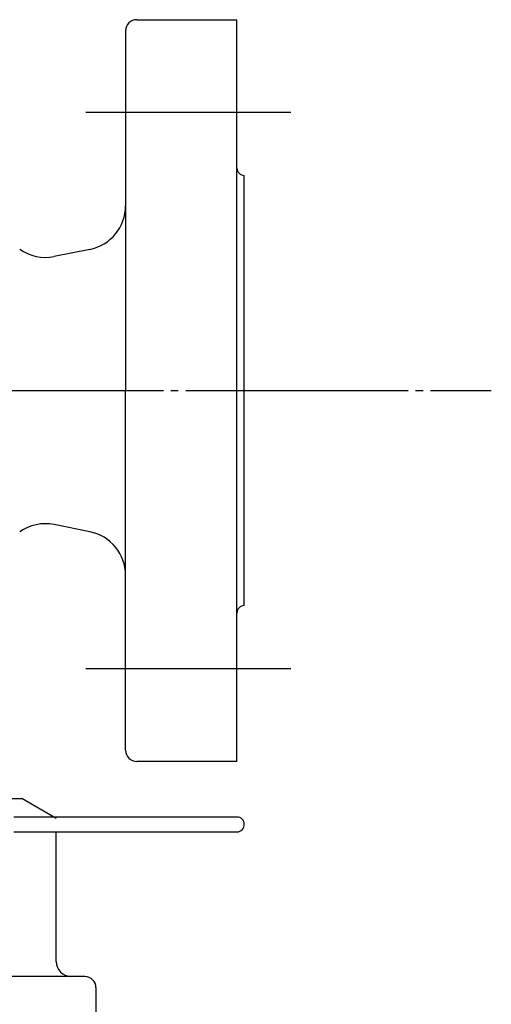
# Model space of a CAD drawing. Extents: x 305 to 1382, y -11 to 1132.
# Drawn here: x 837 to 900, y 999 to 1132 of the extents above; entities that cross this region are included whole.
import ezdxf

# ---------------------------------------------------------------- set-up
doc = ezdxf.new("R2010")
doc.units = 0
doc.header["$MEASUREMENT"] = 0
doc.linetypes.add('EXLTYPE3', pattern=[33, 30, -1, 1, -1])
doc.layers.add('LAY-1', color=7, linetype='CONTINUOUS')

msp = doc.modelspace()

# ---------------------------------------------------------------- linework, layer by layer
at = {"layer": 'LAY-1', "color": 7, "linetype": 'CONTINUOUS'}
for p, q in [((852.5, 1132.064066), (866, 1132.064066)), ((866, 1082.064066), (866, 1132.064066)), ((851, 1130.564066), (851, 1082.064066)), ((867, 1053.064066), (867, 1111.064066)), ((846.176697, 1101.099406), (841.363533, 1100.136773)), ((851, 1033.564066), (851, 1082.064066)), ((866, 1032.064066), (866, 1082.064066)), ((846.176697, 1063.028727), (841.363533, 1063.99136)), ((866, 1032.064066), (852.5, 1032.064066)), ((824.732074, 1027.064066), (837, 1027.064066)), ((841.641016, 1024.384575), (837, 1027.064066)), ((866, 1024.564066), (835.953303, 1024.564066)), ((835.953303, 1022.564066), (866, 1022.564066)), ((841.641016, 1005.064066), (841.641016, 1022.564066)), ((845.5, 1003.064066), (768.5, 1003.064066)), ((847, 1001.564066), (847, 996.564066))]:
    msp.add_line(p, q, dxfattribs=at)
at = {"layer": 'LAY-1', "color": 1, "linetype": 'EXLTYPE3'}
for p, q in [((873.290493, 1119.564066), (845.635564, 1119.564066)), ((727.1, 1082.064066), (900.3, 1082.064066)), ((873.290493, 1044.564066), (845.635563, 1044.564066))]:
    msp.add_line(p, q, dxfattribs=at)
at = {"layer": 'LAY-1', "color": 7, "linetype": 'CONTINUOUS'}
for centre, radius, start, end in [((852.5, 1130.564066), 1.5, 90, 180), ((867, 1112.064066), 1, 180, 270), ((845, 1106.98289), 6, 281.309932, 0), ((840.186836, 1106.020257), 6, 234.748794, 281.309932), ((840.186836, 1058.107876), 6, 78.690068, 125.251206), ((845, 1057.145243), 6, 0, 78.690068), ((867, 1052.064066), 1, 90, 180), ((852.5, 1033.564066), 1.5, 180, 270), ((866, 1023.564066), 1, 0, 90), ((866, 1023.564066), 1, 270, 0), ((843.641016, 1005.064066), 2, 180, 270), ((845.5, 1001.564066), 1.5, 0, 90)]:
    msp.add_arc(centre, radius, start, end, dxfattribs=at)

doc.saveas('drawing.dxf')
